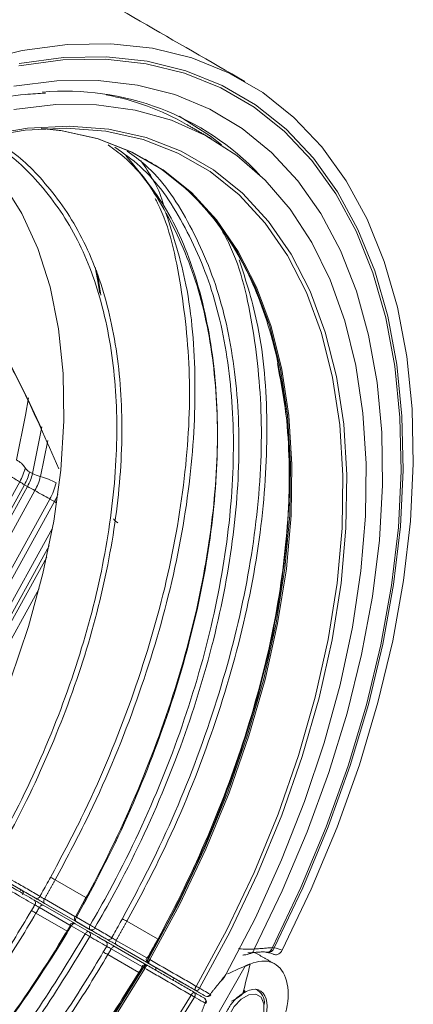
# Model space of a CAD drawing. Units: millimetres. Extents: x 5 to 833, y 15 to 588.
# Drawn here: x 807 to 833, y 304 to 367 of the extents above; entities that cross this region are included whole.
import ezdxf

# ---------------------------------------------------------------- set-up
doc = ezdxf.new("R2010")
doc.units = ezdxf.units.MM

msp = doc.modelspace()

# ---------------------------------------------------------------- linework, layer by layer
at = {"color": 7, "linetype": 'Continuous', "lineweight": 15}
for p, q in [((808.715, 337.624), (809.194, 339.935)), ((808.021, 337.933), (808.211, 337.823)), ((807.396, 337.286), (794.077, 313.102)), ((807.701, 337.104), (794.383, 312.922)), ((794.572, 312.813), (807.891, 336.994)), ((807.891, 336.994), (807.701, 337.104)), ((795.048, 312.542), (808.368, 336.726)), ((809.322, 336.188), (795.995, 311.992)), ((809.616, 336.019), (809.322, 336.188)), ((796.289, 311.822), (809.616, 336.019)), ((809.494, 334.326), (796.905, 311.47)), ((809.276, 333.195), (797.211, 311.29)), ((797.401, 311.18), (809.121, 332.46)), ((797.876, 310.909), (808.643, 330.458)), ((804.554, 312.844), (807.551, 311.114)), ((811.628, 310.654), (809.66, 311.79)), ((807.406, 311.024), (807.478, 311.156)), ((807.551, 311.114), (816.081, 306.189)), ((808.98, 310.568), (810.923, 309.445)), ((810.603, 308.895), (808.651, 310.022)), ((808.899, 310.163), (810.934, 308.988)), ((811.865, 308.623), (808.984, 310.287)), ((810.476, 308.478), (808.437, 309.655)), ((811.019, 309.399), (811.905, 308.888)), ((811.905, 308.6), (811.019, 309.112)), ((814.256, 309.137), (816.214, 308.006)), ((811.582, 308.328), (810.694, 308.84)), ((810.943, 308.983), (811.831, 308.47)), ((813.576, 307.914), (815.52, 306.792)), ((815.2, 306.241), (813.247, 307.369)), ((813.495, 307.509), (815.53, 306.334)), ((816.462, 305.97), (813.58, 307.633)), ((813.033, 307.002), (815.007, 305.863)), ((815.615, 306.746), (815.643, 306.73)), ((815.319, 306.17), (815.29, 306.187)), ((815.643, 306.442), (815.615, 306.458)), ((816.088, 306.185), (819.282, 304.342)), ((817.205, 305.368), (817.282, 305.496)), ((818.646, 304.709), (818.648, 304.708))]:
    msp.add_line(p, q, dxfattribs=at)
at = {"color": 7, "linetype": 'Continuous', "lineweight": 15, "flags": 128}
for points in [[(804.591, 364.201), (807.56, 364.917), (810.445, 365.3), (813.227, 365.348), (815.886, 365.06), (818.403, 364.439), (820.76, 363.489), (822.94, 362.217), (824.929, 360.631), (826.712, 358.743), (828.276, 356.566), (829.611, 354.116), (830.706, 351.41), (831.555, 348.466), (832.151, 345.307), (832.49, 341.954), (832.57, 338.431), (832.39, 334.762), (831.951, 330.975), (831.256, 327.094), (830.311, 323.149), (829.121, 319.167), (827.697, 315.176), (826.046, 311.204), (824.182, 307.279)], [(823.557, 307.452), (825.385, 311.294), (827.005, 315.184), (828.403, 319.093), (829.571, 322.993), (830.499, 326.857), (831.183, 330.658), (831.616, 334.369), (831.795, 337.963), (831.72, 341.416), (831.391, 344.702), (830.81, 347.798), (829.981, 350.683), (828.911, 353.336), (827.606, 355.738), (826.076, 357.873), (824.333, 359.725), (822.387, 361.28), (820.253, 362.529), (817.946, 363.463), (815.482, 364.074), (812.879, 364.358), (810.156, 364.314), (807.33, 363.941)], [(807.37, 364.094), (810.204, 364.469), (812.937, 364.514), (815.549, 364.23), (818.021, 363.618), (820.336, 362.682), (822.478, 361.43), (824.43, 359.869), (826.181, 358.012), (827.716, 355.871), (829.026, 353.462), (830.101, 350.801), (830.933, 347.907), (831.517, 344.801), (831.848, 341.505), (831.924, 338.042), (831.745, 334.436), (831.311, 330.714), (830.627, 326.9), (829.696, 323.024), (828.525, 319.11), (827.123, 315.189), (825.5, 311.286), (823.666, 307.43)], [(807.023, 362.626), (809.768, 362.972), (812.411, 362.998), (814.936, 362.702), (817.324, 362.089), (819.558, 361.161), (821.622, 359.925), (823.502, 358.39), (825.183, 356.568), (826.655, 354.47), (827.906, 352.113), (828.928, 349.512), (829.713, 346.686), (830.256, 343.656), (830.553, 340.443), (830.602, 337.07), (830.402, 333.56), (829.956, 329.94), (829.265, 326.234), (828.335, 322.469), (827.173, 318.672), (825.787, 314.87), (824.186, 311.09), (822.383, 307.359)], [(820.589, 305.727), (822.468, 309.369), (824.149, 313.074), (825.621, 316.815), (826.873, 320.564), (827.894, 324.293), (828.678, 327.975), (829.219, 331.582), (829.512, 335.088), (829.556, 338.467), (829.351, 341.694), (828.897, 344.745), (828.199, 347.597), (827.26, 350.229), (826.089, 352.622), (824.694, 354.758), (823.086, 356.622), (821.275, 358.199), (819.276, 359.477), (817.103, 360.448), (814.773, 361.105), (812.302, 361.441), (809.709, 361.456), (807.014, 361.148)], [(817.604, 360.706), (819.596, 359.434), (820.311, 358.867)], [(818.692, 304.969), (820.641, 308.581), (822.389, 312.269), (823.922, 316.003), (825.23, 319.752), (826.3, 323.488), (827.125, 327.18), (827.698, 330.799), (828.014, 334.315), (828.071, 337.702), (827.869, 340.931), (827.408, 343.976), (826.693, 346.814), (825.73, 349.422), (824.526, 351.779), (823.09, 353.865), (821.434, 355.665), (819.572, 357.164), (817.518, 358.35), (815.289, 359.214), (812.903, 359.748), (810.378, 359.948), (807.735, 359.813), (804.995, 359.344)], [(805.142, 359.47), (807.895, 359.941), (810.549, 360.077), (813.086, 359.876), (815.483, 359.339), (817.722, 358.472), (819.785, 357.28), (821.655, 355.775), (823.318, 353.966), (824.76, 351.87), (825.97, 349.503), (826.938, 346.884), (827.656, 344.033), (828.119, 340.973), (828.322, 337.73), (828.265, 334.328), (827.947, 330.796), (827.372, 327.161), (826.543, 323.452), (825.468, 319.7), (824.155, 315.933), (822.614, 312.183), (820.858, 308.479), (818.901, 304.85)], [(808.759, 359.918), (810.111, 359.769), (812.423, 359.251), (814.583, 358.415), (816.574, 357.265), (818.378, 355.813), (819.983, 354.068), (821.374, 352.046), (822.542, 349.762), (823.476, 347.235), (824.168, 344.485), (824.615, 341.533), (824.812, 338.404), (824.756, 335.123), (824.45, 331.715), (823.895, 328.208), (823.096, 324.63), (822.059, 321.009), (820.792, 317.376), (819.306, 313.757), (817.613, 310.183), (815.725, 306.682)], [(815.643, 306.73), (817.529, 310.229), (819.222, 313.801), (820.708, 317.418), (821.974, 321.05), (823.01, 324.669), (823.809, 328.245), (824.364, 331.75), (824.67, 335.156), (824.725, 338.436), (824.529, 341.564), (824.082, 344.514), (823.39, 347.263), (822.456, 349.789), (821.289, 352.072), (819.899, 354.093), (818.295, 355.836), (816.491, 357.288), (814.502, 358.437), (812.343, 359.274), (810.031, 359.791), (808.998, 359.914)], [(802.09, 314.554), (803.859, 317.846), (805.436, 321.209), (806.806, 324.613), (807.959, 328.028), (808.884, 331.424), (809.572, 334.771), (810.018, 338.039), (810.218, 341.201), (810.171, 344.228), (809.875, 347.093), (809.335, 349.771), (808.555, 352.239), (807.541, 354.476), (806.303, 356.46), (804.851, 358.176), (803.81, 359.131)], [(812.219, 351.048), (812.379, 350.258), (812.531, 349.384)], [(812.588, 349.235), (812.385, 350.459), (812.316, 350.817)], [(807.187, 338.688), (807.77, 341.558), (807.96, 342.671)], [(808.211, 337.823), (808.794, 340.698), (808.812, 340.801)], [(809.758, 335.936), (809.716, 335.96), (809.616, 336.019)], [(808.98, 310.568), (808.959, 310.525), (808.944, 310.481), (808.935, 310.438), (808.932, 310.397), (808.936, 310.361), (808.946, 310.329), (808.962, 310.304), (808.984, 310.287)], [(808.899, 310.163), (808.872, 310.172), (808.842, 310.174), (808.809, 310.167), (808.775, 310.151), (808.741, 310.128), (808.708, 310.098), (808.678, 310.062), (808.651, 310.022)], [(811.019, 309.399), (810.997, 309.356), (810.981, 309.311), (810.971, 309.267), (810.967, 309.226), (810.971, 309.188), (810.981, 309.156), (810.997, 309.13), (811.019, 309.112)], [(810.943, 308.983), (810.916, 308.993), (810.886, 308.994), (810.853, 308.987), (810.819, 308.971), (810.784, 308.947), (810.751, 308.917), (810.721, 308.881), (810.694, 308.84)], [(811.831, 308.47), (811.804, 308.48), (811.774, 308.481), (811.741, 308.474), (811.707, 308.458), (811.672, 308.435), (811.639, 308.404), (811.609, 308.368), (811.582, 308.328)], [(811.905, 308.888), (811.883, 308.844), (811.867, 308.8), (811.857, 308.756), (811.854, 308.714), (811.857, 308.676), (811.867, 308.644), (811.884, 308.618), (811.905, 308.6)], [(812.435, 308.121), (812.495, 308.086), (812.552, 308.054), (812.603, 308.024), (812.65, 307.997), (812.69, 307.974), (812.723, 307.955), (812.75, 307.939), (812.77, 307.928)], [(813.576, 307.914), (813.555, 307.871), (813.54, 307.828), (813.531, 307.785), (813.528, 307.744), (813.532, 307.707), (813.542, 307.676), (813.558, 307.651), (813.58, 307.633)], [(813.495, 307.509), (813.468, 307.519), (813.438, 307.52), (813.405, 307.513), (813.371, 307.498), (813.337, 307.475), (813.304, 307.445), (813.274, 307.409), (813.247, 307.369)], [(823.158, 307.151), (823.118, 307.16), (823.05, 307.19)], [(815.615, 306.746), (815.593, 306.702), (815.577, 306.658), (815.567, 306.614), (815.564, 306.572), (815.567, 306.535), (815.577, 306.502), (815.594, 306.477), (815.615, 306.458)], [(815.643, 306.73), (815.621, 306.686), (815.605, 306.642), (815.595, 306.598), (815.592, 306.556), (815.595, 306.519), (815.605, 306.486), (815.621, 306.46), (815.643, 306.442)], [(766.025, 285.454), (766.647, 284.623), (768.248, 282.885), (770.048, 281.437), (772.033, 280.29), (774.188, 279.455), (776.494, 278.937), (778.933, 278.741), (781.487, 278.869), (784.134, 279.319), (786.855, 280.087), (789.626, 281.168), (792.426, 282.554), (795.233, 284.232), (798.024, 286.19), (800.778, 288.412), (803.472, 290.88), (806.084, 293.575), (808.594, 296.476), (810.983, 299.558), (813.23, 302.798), (815.319, 306.17)], [(815.401, 306.123), (813.311, 302.749), (811.063, 299.507), (808.673, 296.423), (806.162, 293.522), (803.548, 290.825), (800.853, 288.356), (798.098, 286.133), (795.305, 284.174), (792.497, 282.495), (789.696, 281.109), (786.923, 280.027), (784.201, 279.258), (781.553, 278.808), (778.998, 278.681), (776.557, 278.877), (774.25, 279.394), (772.095, 280.23), (770.109, 281.377), (768.307, 282.826), (766.706, 284.566), (766.04, 285.458)], [(815.539, 306.329), (815.512, 306.339), (815.482, 306.341), (815.449, 306.333), (815.415, 306.317), (815.38, 306.294), (815.347, 306.264), (815.317, 306.227), (815.29, 306.187)], [(815.568, 306.313), (815.541, 306.323), (815.511, 306.324), (815.478, 306.317), (815.444, 306.301), (815.409, 306.277), (815.376, 306.247), (815.346, 306.211), (815.319, 306.17)], [(817.693, 305.259), (817.509, 305.365), (817.272, 305.502), (817.019, 305.648), (816.787, 305.782), (816.613, 305.882), (816.522, 305.935), (816.529, 305.931), (816.632, 305.871), (816.816, 305.765), (817.053, 305.629), (817.306, 305.482), (817.537, 305.349), (817.712, 305.248), (817.803, 305.196), (817.796, 305.2), (817.693, 305.259)], [(821.813, 306.269), (819.716, 302.558)], [(818.584, 304.745), (818.567, 304.754), (818.557, 304.76), (818.554, 304.762), (818.559, 304.759), (818.571, 304.752), (818.58, 304.747)], [(816.213, 300.928), (818.368, 304.409)], [(818.576, 304.288), (816.41, 300.79)], [(821.567, 304.149), (821.121, 303.68), (820.778, 303.089), (820.592, 302.467), (820.591, 301.909), (820.774, 301.499), (821.115, 301.3), (821.56, 301.342), (822.043, 301.62), (822.49, 302.089), (822.832, 302.68), (823.018, 303.302), (823.02, 303.86), (822.836, 304.27), (822.496, 304.469), (822.05, 304.427), (821.567, 304.149)]]:
    msp.add_lwpolyline(points, dxfattribs=at)
at = {"color": 7, "linetype": 'Continuous', "lineweight": 15}
for centre, radius, start, end in [((810.326, 345.242), 17.071, 43.34021, 95.02727), ((809.865, 345.871), 16.495, 60.16207, 79.32722), ((806.568, 337.444), 1.389, 32.18565, 63.50202), ((804.37, 338.971), 3.464, 330.89462, 346.87072), ((808.331, 338.554), 0.695, 212.18565, 243.50202), ((799.125, 324.175), 15.502, 57.75364, 60.37952), ((804.907, 338.659), 3.198, 330.89462, 346.87072), ((805.097, 338.55), 3.198, 330.89462, 346.87072), ((809.226, 339.65), 2.089, 240.93407, 255.83453), ((805.341, 338.411), 3.464, 330.89462, 346.87072), ((807.692, 333.572), 4.179, 60.93407, 75.83453), ((811.532, 343.842), 7.751, 237.75364, 240.37952), ((822.457, 362.298), 29.197, 240.07273, 241.14719), ((805.829, 338.133), 3.997, 330.89462, 346.87072), ((780.189, 285.58), 58.395, 60.07273, 61.14719), ((805.907, 338.064), 4.235, 331.12369, 338.01636), ((813.988, 335.289), 0.695, 212.18565, 243.50202), ((806.391, 306.211), 6.467, 59.62817, 62.60376), ((808.177, 310.321), 0.226, 323.7738, 51.37938), ((808.487, 310.831), 0.226, 248.75541, 336.2991), ((813.922, 319.346), 11.135, 238.7642, 240.48918), ((811.144, 309.328), 0.25, 150.58611, 239.9943), ((789.449, 271.17), 43.894, 60.56787, 60.70577), ((810.987, 303.557), 6.467, 59.62817, 62.60376), ((810.818, 308.766), 0.25, 60.00269, 149.30726), ((811.296, 310), 1.306, 237.91899, 239.76369), ((807.133, 302.881), 6.942, 59.14405, 60.01597), ((811.693, 308.287), 0.229, 324.80147, 53.04549), ((822.692, 327.13), 21.193, 239.40318, 240.33448), ((811.995, 308.811), 0.229, 246.96068, 335.19718), ((803.566, 294.105), 16.326, 59.38612, 60.59505), ((812.774, 307.668), 0.226, 323.77399, 51.37973), ((813.083, 308.178), 0.226, 248.75541, 336.2991), ((818.518, 316.692), 11.135, 238.76419, 240.48918), ((822.079, 307.356), 0.304, 289.58488, 0.59882), ((823.178, 307.54), 0.389, 267.10823, 346.92612), ((823.275, 307.546), 0.408, 265.20427, 343.5081), ((823.432, 305.674), 1.772, 64.94555, 82.39585), ((815.74, 306.675), 0.25, 150.58611, 239.9943), ((794.045, 268.517), 43.894, 60.56787, 60.70577), ((836.853, 343.482), 42.433, 240.00963, 240.13769), ((815.999, 306.456), 0.356, 140.37422, 182.13688), ((815.414, 306.113), 0.25, 60.00269, 149.30725), ((811.729, 300.227), 6.943, 59.14405, 60.01593), ((802.366, 283.743), 25.899, 59.7815, 59.99131), ((815.733, 305.999), 0.354, 117.80853, 159.61111), ((818.966, 304.742), 0.356, 140.37322, 182.13449), ((818.693, 304.94), 0.226, 248.68849, 336.59719), ((840.675, 343.214), 44.113, 240.10981, 240.42188), ((822.112, 303.92), 0.938, 352.84402, 66.54769), ((818.701, 304.286), 0.354, 117.81233, 159.61272), ((804.846, 281.15), 26.905, 59.31539, 59.82705), ((818.394, 304.423), 0.226, 323.41412, 51.3207), ((819.088, 303.992), 0.25, 333.24076, 59.99551), ((819.071, 304.032), 0.226, 323.41323, 51.32052), ((819.364, 304.553), 0.226, 248.6886, 336.59773), ((819.407, 304.558), 0.25, 240.00269, 327.97772), ((819.496, 304.319), 0.163, 41.04628, 62.16673), ((819.312, 303.989), 0.109, 237.26782, 269.38644)]:
    msp.add_arc(centre, radius, start, end, dxfattribs=at)
for centre, major_axis, ratio, start_param, end_param in [((781.2, 326.54), (-25.557, 56.816), 0.497479, 4.738173, 4.828337), ((821.805, 302.884), (1.851, 3.549), 0.576676, 4.687663, 6.897408), ((815.922, 305.993), (0.127, 0.215), 0.577338, 5.130185, 5.695373), ((784.296, 296.584), (28.244, 53.728), 0.528795, 5.126174, 5.160474), ((821.805, 302.884), (0.949, 1.819), 0.576676, 4.687663, 7.117463)]:
    msp.add_ellipse(centre, major_axis=major_axis, ratio=ratio, start_param=start_param, end_param=end_param, dxfattribs=at)
for points in [[(821.803, 362.933), (714.676, 424.776)], [(819.678, 359.253), (818.072, 360.18)], [(809.66, 311.79), (808.98, 310.568)], [(808.148, 309.825), (808.36, 310.188)], [(808.651, 310.022), (808.437, 309.655)], [(814.256, 309.137), (813.576, 307.914)], [(813.001, 307.968), (811.905, 308.6)], [(812.77, 307.928), (812.915, 307.844)], [(812.744, 307.171), (812.956, 307.534)], [(813.247, 307.369), (813.033, 307.002)], [(823.05, 307.19), (821.984, 307.112)], [(822.383, 307.359), (823.557, 307.452)], [(823.557, 307.452), (823.666, 307.43)], [(823.706, 306.406), (822.426, 307.145)], [(815.568, 306.313), (815.539, 306.329)], [(815.568, 306.313), (818.535, 304.599)], [(818.611, 304.729), (815.643, 306.442)], [(821.813, 306.269), (822.139, 306.4)], [(819.572, 304.463), (820.589, 305.727)], [(819.282, 304.342), (818.611, 304.729)], [(822.628, 304.719), (822.531, 304.775)], [(818.535, 304.599), (819.213, 304.208)], [(818.735, 302.517), (819.253, 303.897)]]:
    msp.add_open_spline(points, degree=1, dxfattribs=at)
for points, knots in [([(771.653, 332.879), (771.848, 333.208), (772.701, 334.657), (774.32, 337.154), (776.555, 340.306), (778.914, 343.311), (781.376, 346.152), (783.926, 348.809), (786.545, 351.266), (789.215, 353.505), (791.918, 355.514), (794.636, 357.279), (797.348, 358.79), (800.036, 360.037), (802.684, 361.018), (805.267, 361.712), (807.395, 362.107), (808.617, 362.164), (809.04, 362.183)], [0, 0, 0, 0, 0.019933, 0.087562, 0.155193, 0.222807, 0.290394, 0.357948, 0.42546, 0.492926, 0.56034, 0.627702, 0.695017, 0.762298, 0.829568, 0.896863, 0.964245, 1, 1, 1, 1]), ([(805.247, 312.731), (805.558, 313.274), (806.977, 315.757), (809.212, 320.402), (811.468, 326.596), (812.979, 332.787), (813.684, 338.683), (813.577, 344.224), (812.659, 349.148), (810.954, 353.424), (808.614, 356.6), (806.549, 358.513), (805.253, 359.101), (804.959, 359.235)], [0, 0, 0, 0, 0.029464, 0.134712, 0.243012, 0.348281, 0.456597, 0.561983, 0.670422, 0.775865, 0.884365, 0.973819, 1, 1, 1, 1]), ([(805.358, 359.301), (805.601, 359.19), (806.861, 358.613), (808.889, 356.73), (811.25, 353.528), (812.97, 349.257), (813.895, 344.279), (814.016, 338.738), (813.301, 332.778), (811.801, 326.581), (809.52, 320.321), (807.279, 315.645), (805.835, 313.118), (805.522, 312.572)], [0, 0, 0, 0, 0.021632, 0.112343, 0.219711, 0.32708, 0.434389, 0.541698, 0.648887, 0.756077, 0.863251, 0.970424, 1, 1, 1, 1]), ([(813.048, 358.865), (813.395, 358.616), (814.904, 357.536), (816.893, 354.544), (818.874, 350.027), (819.957, 344.591), (820.159, 338.588), (819.459, 332.053), (817.898, 325.294), (815.487, 318.382), (813.05, 313.087), (811.423, 310.133), (811.019, 309.399)], [0, 0, 0, 0, 0.034159, 0.148379, 0.26591, 0.38013, 0.497662, 0.611881, 0.729413, 0.843632, 0.961164, 1, 1, 1, 1]), ([(811.905, 308.888), (812.319, 309.616), (813.968, 312.516), (816.442, 317.787), (818.881, 324.653), (820.46, 331.434), (821.18, 337.94), (820.981, 343.967), (819.919, 349.385), (817.939, 353.935), (815.781, 357.115), (814.042, 358.334), (813.489, 358.722)], [0, 0, 0, 0, 0.038083, 0.151707, 0.26533, 0.378954, 0.492578, 0.606202, 0.719825, 0.833449, 0.947073, 1, 1, 1, 1]), ([(814.274, 358.462), (814.665, 358.184), (816.225, 357.073), (818.261, 354.03), (820.248, 349.485), (821.335, 344.022), (821.532, 337.988), (820.819, 331.422), (819.235, 324.632), (816.785, 317.697), (814.295, 312.395), (812.619, 309.447), (812.203, 308.715)], [0, 0, 0, 0, 0.037969, 0.151738, 0.268806, 0.382574, 0.499643, 0.613409, 0.730477, 0.844246, 0.961315, 1, 1, 1, 1]), ([(810.963, 309.43), (811.37, 310.168), (812.99, 313.107), (815.438, 318.43), (817.867, 325.348), (819.442, 332.176), (820.157, 338.721), (819.957, 344.793), (818.864, 350.212), (816.984, 354.821), (815.097, 357.091), (814.178, 358.196)], [0, 0, 0, 0, 0.0404689, 0.1612064, 0.281943, 0.4026777, 0.5234125, 0.6441483, 0.7648841, 0.8856207, 1, 1, 1, 1]), ([(815.148, 357.85), (815.698, 357.044), (816.301, 356.159), (816.616, 354.986), (816.644, 354.882)], [0, 0, 0, 0, 0.911323, 1, 1, 1, 1]), ([(815.412, 357.955), (815.629, 357.828), (817.091, 356.972), (819.474, 354.832), (822.056, 350.946), (823.795, 346.133), (824.686, 340.581), (824.663, 334.414), (823.768, 327.83), (821.99, 321), (819.427, 314.158), (817.11, 309.422), (815.762, 307.009), (815.615, 306.746)], [0, 0, 0, 0, 0.018771, 0.126531, 0.234291, 0.342051, 0.449811, 0.557567, 0.665323, 0.773064, 0.880805, 0.987011, 1, 1, 1, 1]), ([(809.366, 311.952), (810.035, 313.208), (811.939, 316.779), (814.486, 322.878), (816.714, 330.088), (818.014, 337.121), (818.428, 343.816), (817.784, 349.835), (816.961, 353.752), (816.112, 355.33), (816.058, 355.43)], [0, 0, 0, 0, 0.082059, 0.233361, 0.384657, 0.535947, 0.687236, 0.838522, 0.989808, 1, 1, 1, 1]), ([(816.749, 354.507), (817.227, 353.014), (818.27, 349.756), (818.746, 343.846), (818.382, 337.133), (817.068, 330.083), (814.834, 322.806), (812.269, 316.673), (810.334, 313.052), (809.66, 311.79)], [0, 0, 0, 0, 0.133786, 0.291902, 0.445563, 0.603679, 0.757339, 0.915456, 1, 1, 1, 1]), ([(813.962, 309.299), (814.631, 310.555), (816.517, 314.093), (819.075, 320.19), (821.291, 327.366), (822.613, 334.438), (823.018, 341.095), (822.409, 347.176), (821.457, 351.361), (820.441, 353.2), (820.247, 353.553)], [0, 0, 0, 0, 0.079956, 0.225298, 0.374819, 0.520134, 0.669661, 0.814972, 0.964496, 1, 1, 1, 1]), ([(821.439, 351.516), (821.88, 350.131), (822.884, 346.979), (823.34, 341.191), (822.979, 334.48), (821.664, 327.43), (819.43, 320.153), (816.865, 314.019), (814.93, 310.398), (814.256, 309.137)], [0, 0, 0, 0, 0.125208, 0.28489, 0.440072, 0.599755, 0.754937, 0.914619, 1, 1, 1, 1]), ([(806.298, 345.738), (806.375, 345.59), (806.76, 344.852), (808.042, 342.346), (809.108, 339.932), (809.906, 338.125)], [0, 0, 0, 0, 0.059212, 0.296073, 1, 1, 1, 1]), ([(815.559, 306.777), (815.707, 307.041), (817.063, 309.468), (819.377, 314.198), (821.965, 321.076), (823.749, 327.917), (824.648, 334.556), (824.744, 340.298), (824.135, 343.501), (823.877, 344.86)], [0, 0, 0, 0, 0.020594, 0.188983, 0.357363, 0.530628, 0.699031, 0.872321, 1, 1, 1, 1]), ([(805.149, 312.328), (805.827, 311.936), (806.862, 311.338), (807.945, 310.713), (808.318, 310.498)], [0, 0, 0, 0, 0.654537, 1, 1, 1, 1]), ([(808.405, 310.621), (808.131, 310.779), (807.583, 311.096), (806.531, 311.703), (805.747, 312.156), (805.224, 312.458)], [0, 0, 0, 0, 0.250074, 0.500071, 1, 1, 1, 1]), ([(805.522, 312.572), (806.045, 312.27), (806.829, 311.817), (807.877, 311.212), (808.422, 310.897), (808.693, 310.741)], [0, 0, 0, 0, 0.501211, 0.751624, 1, 1, 1, 1]), ([(808.36, 310.188), (807.988, 310.402), (807.136, 310.894), (806.099, 311.493), (805.418, 311.886), (805.2, 312.012)], [0, 0, 0, 0, 0.343987, 0.789667, 1, 1, 1, 1]), ([(808.693, 310.741), (808.734, 310.814), (808.958, 311.218), (809.183, 311.622), (809.366, 311.952)], [0, 0, 0, 0, 0.181711, 1, 1, 1, 1]), ([(807.573, 310.828), (807.585, 310.854), (807.608, 310.905), (807.617, 310.983), (807.607, 311.05), (807.581, 311.093), (807.558, 311.109), (807.551, 311.114)], [0, 0, 0, 0, 0.22167, 0.443324, 0.665408, 0.888306, 1, 1, 1, 1]), ([(808.318, 310.498), (808.331, 310.49), (808.377, 310.464), (808.479, 310.405), (808.622, 310.322), (808.771, 310.236), (808.856, 310.187), (808.899, 310.163)], [0, 0, 0, 0, 0.090479, 0.317873, 0.545247, 0.772624, 1, 1, 1, 1]), ([(808.984, 310.287), (808.941, 310.311), (808.856, 310.36), (808.707, 310.446), (808.564, 310.529), (808.463, 310.587), (808.417, 310.614), (808.405, 310.621)], [0, 0, 0, 0, 0.227921, 0.455841, 0.683797, 0.911872, 1, 1, 1, 1]), ([(808.693, 310.741), (808.699, 310.737), (808.722, 310.722), (808.771, 310.691), (808.842, 310.648), (808.916, 310.604), (808.958, 310.58), (808.98, 310.568)], [0, 0, 0, 0, 0.0882168, 0.3164474, 0.5444199, 0.7722343, 1, 1, 1, 1]), ([(773.125, 281.651), (773.725, 281.689), (776.024, 281.836), (780.35, 283.32), (785.917, 286.087), (791.488, 289.991), (796.869, 294.858), (801.205, 299.731), (804.538, 304.163), (806.617, 307.26), (807.766, 309.185), (808.148, 309.825)], [0, 0, 0, 0, 0.052143, 0.199674, 0.347208, 0.494741, 0.64228, 0.789821, 0.873986, 0.958152, 1, 1, 1, 1]), ([(808.651, 310.022), (808.63, 310.034), (808.587, 310.059), (808.513, 310.102), (808.441, 310.143), (808.389, 310.171), (808.366, 310.184), (808.36, 310.188)], [0, 0, 0, 0, 0.227353, 0.454703, 0.682071, 0.909498, 1, 1, 1, 1]), ([(808.437, 309.655), (808.054, 309.012), (806.904, 307.082), (804.818, 303.966), (801.491, 299.538), (797.135, 294.626), (791.747, 289.747), (786.133, 285.822), (780.537, 282.927), (776.936, 281.976), (775.166, 281.509)], [0, 0, 0, 0, 0.044286, 0.132933, 0.222405, 0.376308, 0.534675, 0.688579, 0.846946, 1, 1, 1, 1]), ([(811.019, 309.112), (811.066, 309.085), (811.398, 308.893), (811.717, 308.709), (811.99, 308.551)], [0, 0, 0, 0, 0.141949, 1, 1, 1, 1]), ([(813.289, 308.087), (813.33, 308.161), (813.554, 308.565), (813.779, 308.968), (813.962, 309.299)], [0, 0, 0, 0, 0.181711, 1, 1, 1, 1]), ([(810.694, 308.84), (810.522, 308.553), (809.065, 306.121), (806.062, 301.707), (801.383, 296.059), (796.337, 291.16), (791.079, 287.117), (785.751, 284.088), (780.498, 282.105), (775.497, 281.316), (771.608, 281.488), (769.568, 282.205), (768.907, 282.437)], [0, 0, 0, 0, 0.015585, 0.131661, 0.247737, 0.363817, 0.479898, 0.595993, 0.712088, 0.828184, 0.94428, 1, 1, 1, 1]), ([(804.536, 300.055), (805.095, 300.757), (807.086, 303.262), (809.084, 306.279), (810.465, 308.583), (810.639, 308.872)], [0, 0, 0, 0, 0.254121, 0.906333, 1, 1, 1, 1]), ([(811.831, 308.47), (812.008, 308.368), (812.209, 308.252), (812.412, 308.135), (812.435, 308.121)], [0, 0, 0, 0, 0.886248, 1, 1, 1, 1]), ([(812.042, 308.521), (812.044, 308.52), (812.048, 308.518), (812.003, 308.544), (811.934, 308.584), (811.88, 308.615), (811.865, 308.623)], [0, 0, 0, 0, 0.1606421, 0.5129462, 0.865042, 1, 1, 1, 1]), ([(811.99, 308.551), (812.012, 308.538), (812.046, 308.519), (812.043, 308.52), (812.042, 308.521)], [0, 0, 0, 0, 0.647576, 1, 1, 1, 1]), ([(812.203, 308.715), (812.289, 308.665), (812.644, 308.46), (813.011, 308.248), (813.289, 308.087)], [0, 0, 0, 0, 0.243632, 1, 1, 1, 1]), ([(769.668, 281.918), (770.944, 281.526), (773.626, 280.703), (778.315, 280.884), (783.418, 282.099), (788.713, 284.483), (794.027, 287.889), (799.214, 292.27), (804.094, 297.448), (808.271, 302.867), (810.565, 306.651), (811.582, 308.328)], [0, 0, 0, 0, 0.104545, 0.21979, 0.335036, 0.450281, 0.565526, 0.680771, 0.796016, 0.909619, 1, 1, 1, 1]), ([(811.88, 308.155), (810.858, 306.469), (808.55, 302.665), (804.351, 297.214), (799.445, 292.007), (794.228, 287.601), (788.885, 284.176), (783.56, 281.778), (778.43, 280.558), (773.807, 280.369), (771.192, 281.166), (769.992, 281.532)], [0, 0, 0, 0, 0.091009, 0.205397, 0.321436, 0.437475, 0.553515, 0.669555, 0.785595, 0.901636, 1, 1, 1, 1]), ([(812.956, 307.534), (812.774, 307.639), (812.408, 307.851), (812.057, 308.053), (811.88, 308.155)], [0, 0, 0, 0, 0.497273, 1, 1, 1, 1]), ([(812.435, 308.121), (812.492, 308.084), (812.608, 308.008), (812.72, 307.949), (812.756, 307.934), (812.77, 307.928)], [0, 0, 0, 0, 0.373677, 0.75868, 1, 1, 1, 1]), ([(812.915, 307.844), (812.928, 307.837), (812.974, 307.81), (813.075, 307.752), (813.218, 307.669), (813.367, 307.583), (813.452, 307.534), (813.495, 307.509)], [0, 0, 0, 0, 0.090486, 0.317878, 0.54525, 0.772625, 1, 1, 1, 1]), ([(813.58, 307.633), (813.538, 307.658), (813.453, 307.707), (813.304, 307.793), (813.16, 307.876), (813.059, 307.934), (813.014, 307.96), (813.001, 307.968)], [0, 0, 0, 0, 0.227921, 0.455841, 0.683797, 0.911872, 1, 1, 1, 1]), ([(813.289, 308.087), (813.296, 308.083), (813.318, 308.069), (813.367, 308.038), (813.438, 307.995), (813.512, 307.951), (813.554, 307.927), (813.576, 307.914)], [0, 0, 0, 0, 0.088217, 0.316447, 0.54442, 0.772234, 1, 1, 1, 1]), ([(777.216, 278.952), (777.978, 278.996), (780.434, 279.14), (784.928, 280.652), (790.497, 283.426), (796.067, 287.324), (801.45, 292.189), (805.788, 297.062), (809.126, 301.499), (811.21, 304.602), (812.362, 306.531), (812.744, 307.171)], [0, 0, 0, 0, 0.0652711, 0.2106927, 0.3561163, 0.5015401, 0.6469688, 0.7923994, 0.8755329, 0.9586666, 1, 1, 1, 1]), ([(813.247, 307.369), (813.226, 307.381), (813.183, 307.406), (813.109, 307.449), (813.037, 307.49), (812.986, 307.518), (812.962, 307.531), (812.956, 307.534)], [0, 0, 0, 0, 0.227352, 0.454699, 0.682065, 0.90949, 1, 1, 1, 1]), ([(821.394, 307.387), (821.447, 307.379), (821.682, 307.342), (822.035, 307.338), (822.279, 307.352), (822.383, 307.359)], [0, 0, 0, 0, 0.14495, 0.638242, 1, 1, 1, 1]), ([(824.182, 307.279), (824.153, 307.231), (824.094, 307.136), (823.965, 307.037), (823.824, 306.989), (823.698, 306.993), (823.629, 307.025), (823.602, 307.038)], [0, 0, 0, 0, 0.214975, 0.429955, 0.644809, 0.859449, 1, 1, 1, 1]), ([(813.033, 307.002), (812.649, 306.357), (811.497, 304.423), (809.406, 301.301), (806.075, 296.869), (801.715, 291.954), (796.33, 287.091), (790.702, 283.121), (785.145, 280.407), (781.339, 278.982), (779.575, 278.83), (779.504, 278.824)], [0, 0, 0, 0, 0.044035, 0.13218, 0.221148, 0.373867, 0.531015, 0.683735, 0.840883, 0.993603, 1, 1, 1, 1]), ([(815.725, 306.682), (815.866, 306.601), (816.574, 306.192), (817.563, 305.621), (818.411, 305.132), (818.692, 304.969)], [0, 0, 0, 0, 0.143031, 0.715153, 1, 1, 1, 1]), ([(821.665, 306.975), (821.686, 306.976), (821.878, 306.988), (822.038, 307.034), (822.179, 307.074)], [0, 0, 0, 0, 0.111231, 1, 1, 1, 1]), ([(823.122, 307.156), (823.158, 307.151), (823.203, 307.144), (823.234, 307.14), (823.241, 307.14)], [0, 0, 0, 0, 0.795722, 1, 1, 1, 1]), ([(823.245, 307.139), (823.338, 307.121), (823.474, 307.095), (823.591, 307.042), (823.626, 307.026)], [0, 0, 0, 0, 0.6942824, 1, 1, 1, 1]), ([(815.29, 306.187), (814.323, 304.631), (812.056, 300.981), (807.949, 295.652), (803.067, 290.448), (797.878, 286.023), (792.564, 282.585), (787.255, 280.093), (783.888, 279.39), (782.209, 279.04)], [0, 0, 0, 0, 0.10913, 0.255972, 0.404938, 0.553903, 0.702869, 0.851834, 1, 1, 1, 1]), ([(787.36, 280.342), (789.006, 281.025), (792.441, 282.452), (797.68, 285.924), (802.921, 290.356), (807.832, 295.598), (811.983, 300.983), (814.263, 304.654), (815.235, 306.219)], [0, 0, 0, 0, 0.1646279, 0.3436665, 0.5176561, 0.6966944, 0.8706872, 1, 1, 1, 1]), ([(818.368, 304.409), (818.227, 304.491), (817.52, 304.9), (816.53, 305.471), (815.683, 305.96), (815.401, 306.123)], [0, 0, 0, 0, 0.14303, 0.71515, 1, 1, 1, 1]), ([(815.615, 306.458), (815.805, 306.349), (816.137, 306.157), (816.452, 305.976), (816.586, 305.898)], [0, 0, 0, 0, 0.571196, 1, 1, 1, 1]), ([(816.081, 306.189), (816.081, 306.19), (816.08, 306.19), (816.088, 306.185), (816.088, 306.185)], [0, 0, 0, 0, 0.987407, 1, 1, 1, 1]), ([(816.096, 306.131), (816.094, 306.144), (816.088, 306.174), (816.085, 306.186), (816.082, 306.189), (816.081, 306.189)], [0, 0, 0, 0, 0.3960022, 0.8781249, 1, 1, 1, 1]), ([(816.638, 305.868), (816.64, 305.867), (816.644, 305.864), (816.599, 305.89), (816.53, 305.93), (816.476, 305.961), (816.462, 305.97)], [0, 0, 0, 0, 0.160642, 0.512946, 0.865042, 1, 1, 1, 1]), ([(816.586, 305.898), (816.609, 305.885), (816.643, 305.865), (816.639, 305.867), (816.638, 305.868)], [0, 0, 0, 0, 0.647576, 1, 1, 1, 1]), ([(820.679, 305.763), (820.85, 305.841), (821.254, 306.024), (821.608, 306.18), (821.813, 306.269)], [0, 0, 0, 0, 0.423802, 1, 1, 1, 1]), ([(820.589, 305.727), (820.496, 305.586), (820.382, 305.415), (820.235, 305.268), (820.203, 305.245), (820.198, 305.242)], [0, 0, 0, 0, 0.801004, 0.971959, 1, 1, 1, 1]), ([(818.901, 304.85), (818.994, 304.796), (819.218, 304.667), (819.442, 304.538), (819.572, 304.463)], [0, 0, 0, 0, 0.417108, 1, 1, 1, 1]), ([(821.803, 304.708), (821.775, 304.669), (821.656, 304.505), (821.387, 304.248), (821.08, 304.087), (820.937, 304.012)], [0, 0, 0, 0, 0.142928, 0.599108, 1, 1, 1, 1]), ([(819.253, 303.897), (819.211, 303.921), (818.985, 304.051), (818.759, 304.182), (818.576, 304.288)], [0, 0, 0, 0, 0.186892, 1, 1, 1, 1]), ([(821.666, 304.511), (821.639, 304.495), (821.441, 304.374), (821.084, 304.064), (820.677, 303.499), (820.408, 302.864), (820.294, 302.236), (820.354, 301.888), (820.382, 301.721)], [0, 0, 0, 0, 0.030936, 0.228684, 0.425874, 0.62256, 0.819256, 1, 1, 1, 1])]:
    msp.add_open_spline(points, degree=3, knots=knots, dxfattribs=at)

doc.saveas('drawing.dxf')
